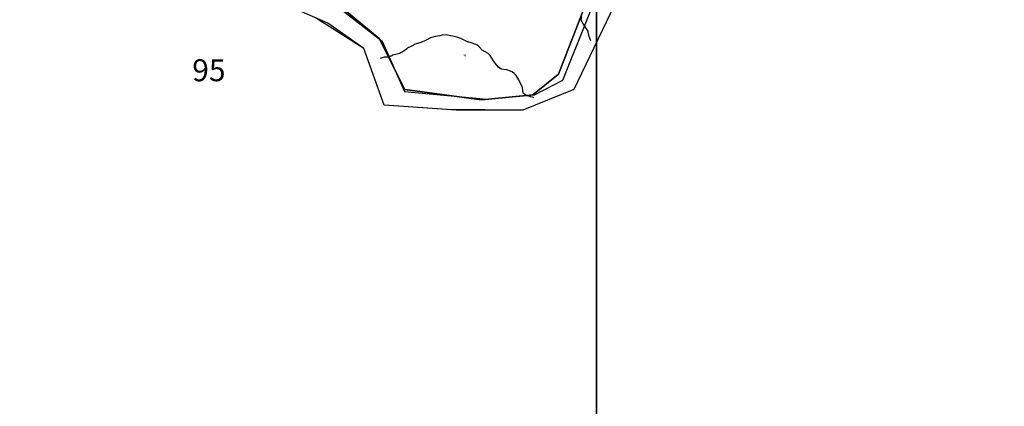
# Model space of a CAD drawing. Extents: x 237343 to 250843, y 2276792 to 2289792.
# Drawn here: x 244291 to 244380, y 2282480 to 2282515 of the extents above; entities that cross this region are included whole.
import ezdxf

# ---------------------------------------------------------------- set-up
doc = ezdxf.new("R2010")
doc.units = 0
for name, color, linetype in [('CONTOUR_LINES', 9, 'CONTINUOUS'), ('CONTOUR_TEXT', 254, 'CONTINUOUS'), ('CUADROS_DE_INVESTIGACION', 255, 'CONTINUOUS'), ('EXCAVUNITS', 1, 'CONTINUOUS'), ('MILPAS', 50, 'CONTINUOUS'), ('MTLT2A', 70, 'CONTINUOUS'), ('SOLARES', 200, 'CONTINUOUS')]:
    doc.layers.add(name, color=color, linetype=linetype)

msp = doc.modelspace()

# ---------------------------------------------------------------- linework, layer by layer
at = {"layer": 'CONTOUR_LINES'}
for points in [[(244342.937, 2282513.084), (244342.789, 2282513.458), (244342.7, 2282513.849), (244342.692, 2282513.937), (244342.485, 2282514.242), (244342.325, 2282514.473), (244342.039, 2282514.937), (244342.113, 2282515.26)], [(244337.763, 2282507.91), (244337.703, 2282507.938), (244336.988, 2282508.135), (244336.789, 2282508.311), (244336.718, 2282508.866), (244336.698, 2282508.937), (244336.587, 2282509.139), (244336.387, 2282509.534), (244336.136, 2282509.938), (244335.966, 2282510.113), (244335.79, 2282510.26), (244335.29, 2282510.438), (244335.29, 2282510.438), (244334.79, 2282510.499), (244334.53, 2282510.678), (244334.318, 2282510.938), (244334.097, 2282511.244), (244333.789, 2282511.748), (244333.695, 2282511.842), (244333.609, 2282511.937), (244333.065, 2282512.212), (244332.79, 2282512.517), (244332.565, 2282512.713), (244331.968, 2282512.936), (244331.818, 2282512.965), (244331.791, 2282512.971), (244331.732, 2282512.995), (244331.13, 2282513.277), (244330.79, 2282513.399), (244330.351, 2282513.499), (244330.191, 2282513.536), (244329.79, 2282513.628), (244329.428, 2282513.575), (244329.199, 2282513.528), (244328.789, 2282513.475), (244328.373, 2282513.355), (244327.976, 2282513.124), (244327.79, 2282513.038), (244327.704, 2282513.024), (244327.482, 2282512.936), (244326.971, 2282512.756), (244326.79, 2282512.65), (244326.302, 2282512.425), (244326.177, 2282512.324), (244325.789, 2282512.036), (244325.701, 2282512.026), (244325.57, 2282511.937), (244324.95, 2282511.777), (244324.79, 2282511.679), (244324.456, 2282511.603), (244324.146, 2282511.582), (244323.789, 2282511.456)]]:
    msp.add_lwpolyline(points, dxfattribs=at)
at = {"layer": 'CUADROS_DE_INVESTIGACION'}
for points in [[(244343.467, 2282791.574), (244343.458, 2282291.57), (243843.468, 2282291.579), (243843.468, 2282791.579)], [(244343.458, 2282291.57), (244343.467, 2282791.574), (244843.471, 2282791.583), (244843.462, 2282291.579)]]:
    msp.add_lwpolyline(points, close=True, dxfattribs=at)
at = {"layer": 'MILPAS'}
msp.add_lwpolyline([(244346.519, 2282519.35), (244341.396, 2282508.638), (244336.739, 2282506.774), (244330.684, 2282506.774), (244324.168, 2282507.24), (244322.304, 2282512.363), (244319.045, 2282514.693), (244315.782, 2282516.087)], dxfattribs=at)
at = {"layer": 'MTLT2A'}
msp.add_lwpolyline([(244299.113, 2282520.876), (244304.571, 2282519.525), (244311.127, 2282519.208), (244318.299, 2282517.458), (244323.961, 2282513.052), (244325.991, 2282508.462), (244333.489, 2282507.782), (244337.81, 2282508.154), (244340.399, 2282509.504), (244344.915, 2282520.858), (244347.7, 2282530.655), (244347.579, 2282535.851), (244347.347, 2282540.489), (244346.145, 2282541.626), (244343.9, 2282548.862), (244330.908, 2282549.104), (244319.267, 2282549.719), (244312.365, 2282548.117)], dxfattribs=at)
at = {"layer": 'SOLARES'}
for points in [[(244318.112, 2282517.951), (244323.7, 2282513.295), (244326.028, 2282508.638), (244333.013, 2282507.707), (244337.67, 2282508.172), (244339.998, 2282510.035), (244347.915, 2282530.524)], [(244347.915, 2282530.524), (244339.998, 2282510.035), (244337.67, 2282508.172), (244333.013, 2282507.707), (244326.028, 2282508.638), (244323.7, 2282513.295), (244318.112, 2282517.951)], [(244346.519, 2282519.35), (244341.396, 2282508.638), (244336.739, 2282506.774), (244329.872, 2282506.832), (244324.168, 2282507.24), (244322.304, 2282512.363), (244317.932, 2282515.169)]]:
    msp.add_lwpolyline(points, dxfattribs=at)

# ---------------------------------------------------------------- texts
at = {"layer": 'CONTOUR_TEXT'}
msp.add_text('48', height=0.2, dxfattribs=at).set_placement((244331.309, 2282511.666, 48))
at = {"layer": 'EXCAVUNITS'}
msp.add_text('95', height=2, dxfattribs=at).set_placement((244306.722, 2282509.404))

doc.saveas('drawing.dxf')
